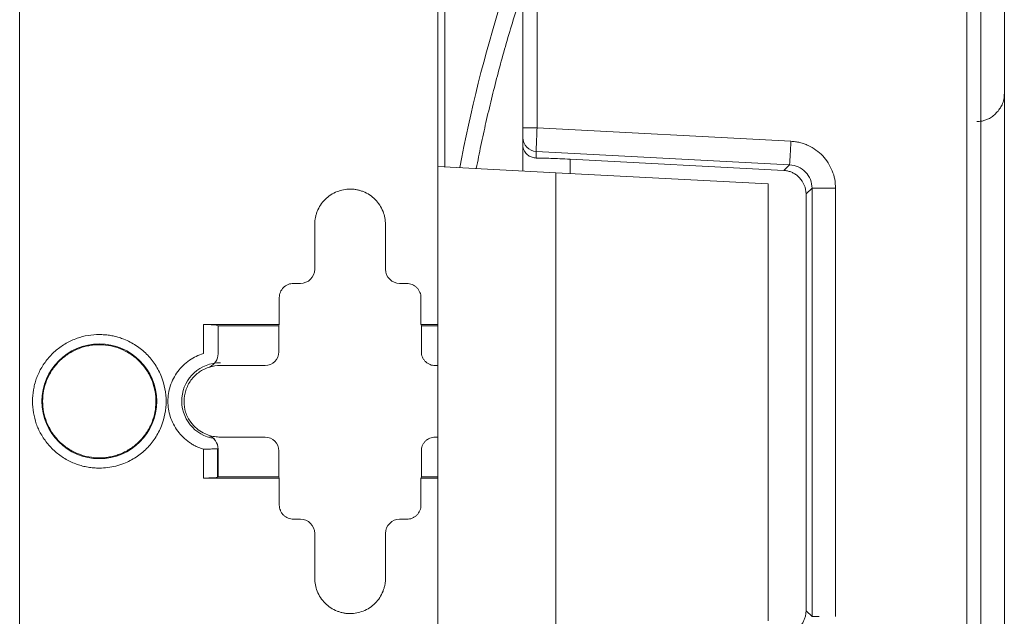
# Model space of a CAD drawing. Extents: x 11608 to 12028, y -1923 to -1626.
# Drawn here: x 11712 to 11722, y -1856 to -1849 of the extents above; entities that cross this region are included whole.
import ezdxf

# ---------------------------------------------------------------- set-up
doc = ezdxf.new("R2010")
doc.units = 0
doc.header["$MEASUREMENT"] = 0
doc.layers.get('0').update_dxf_attribs({"linetype": 'CONTINUOUS'})

msp = doc.modelspace()

# ---------------------------------------------------------------- linework, layer by layer
at = {"linetype": 'Continuous', "lineweight": 15}
for p, q in [((11717.087, -1840.131), (11717.087, -1850.598)), ((11717.237, -1850.598), (11717.237, -1840.282)), ((11721.789, -1866.632), (11721.789, -1840.382)), ((11716.26, -1851.011), (11716.26, -1842.395)), ((11711.757, -1848.996), (11711.757, -1857.996)), ((11722.187, -1853.107), (11722.187, -1849.207)), ((11717.237, -1850.598), (11719.926, -1850.739)), ((11717.087, -1850.698), (11717.087, -1850.779)), ((11717.087, -1850.779), (11717.087, -1851.054)), ((11717.229, -1850.848), (11719.913, -1850.989)), ((11717.229, -1850.917), (11717.229, -1850.848)), ((11717.437, -1851.073), (11716.187, -1851.007)), ((11716.187, -1851.007), (11716.187, -1856.007)), ((11717.437, -1851.073), (11719.687, -1851.19)), ((11717.437, -1855.942), (11717.437, -1851.073)), ((11719.913, -1850.989), (11719.85, -1851.049)), ((11720.087, -1851.298), (11720.15, -1851.238)), ((11720.15, -1851.238), (11720.15, -1855.776)), ((11720.4, -1851.238), (11720.4, -1855.776)), ((11714.882, -1851.621), (11714.882, -1852.096)), ((11715.632, -1852.096), (11715.632, -1851.621)), ((11714.507, -1852.396), (11714.507, -1852.683)), ((11716.007, -1852.683), (11716.007, -1852.396)), ((11714.507, -1852.683), (11714.503, -1852.696)), ((11722.187, -1855.557), (11722.187, -1853.107)), ((11713.882, -1853.876), (11714.357, -1853.876)), ((11713.703, -1854.31), (11713.703, -1854.004)), ((11714.503, -1854.021), (11714.503, -1854.296)), ((11716.012, -1854.296), (11716.012, -1854.021)), ((11714.507, -1854.31), (11713.703, -1854.31)), ((11714.503, -1854.296), (11714.507, -1854.31)), ((11715.632, -1855.371), (11715.632, -1854.896)), ((11722.187, -1859.457), (11722.187, -1855.557)), ((11720.087, -1855.716), (11720.15, -1855.776))]:
    msp.add_line(p, q, dxfattribs=at)
at = {"linetype": 'Continuous', "lineweight": 0}
for p, q in [((11721.939, -1840.382), (11721.939, -1866.632)), ((11719.85, -1851.049), (11717.587, -1850.93)), ((11717.587, -1851.08), (11717.587, -1850.93)), ((11719.687, -1855.824), (11719.687, -1851.19)), ((11720.087, -1855.716), (11720.087, -1851.298)), ((11714.732, -1852.246), (11714.657, -1852.246)), ((11715.857, -1852.246), (11715.782, -1852.246)), ((11713.703, -1852.683), (11714.507, -1852.683)), ((11713.703, -1852.989), (11713.703, -1852.683)), ((11713.852, -1852.691), (11713.858, -1852.696)), ((11713.858, -1852.696), (11714.503, -1852.696)), ((11713.858, -1852.696), (11713.858, -1852.993)), ((11714.503, -1852.696), (11714.503, -1852.971)), ((11716.007, -1852.683), (11716.187, -1852.683)), ((11716.012, -1852.696), (11716.007, -1852.683)), ((11716.012, -1852.971), (11716.012, -1852.696)), ((11716.012, -1852.696), (11716.187, -1852.696)), ((11714.357, -1853.117), (11713.882, -1853.117)), ((11716.187, -1853.117), (11716.157, -1853.117)), ((11716.157, -1853.876), (11716.187, -1853.876)), ((11713.852, -1854.302), (11713.852, -1854)), ((11713.858, -1854.296), (11713.858, -1854)), ((11713.858, -1854.296), (11713.852, -1854.302)), ((11714.503, -1854.296), (11713.858, -1854.296)), ((11714.507, -1854.31), (11714.507, -1854.596)), ((11716.007, -1854.31), (11716.012, -1854.296)), ((11716.007, -1854.596), (11716.007, -1854.31)), ((11716.187, -1854.31), (11716.007, -1854.31)), ((11716.187, -1854.296), (11716.012, -1854.296)), ((11714.657, -1854.746), (11714.732, -1854.746)), ((11715.782, -1854.746), (11715.857, -1854.746)), ((11714.882, -1854.896), (11714.882, -1855.371))]:
    msp.add_line(p, q, dxfattribs=at)
at = {"linetype": 'Continuous', "lineweight": 15}
msp.add_circle((11712.601, -1853.496), 0.608, dxfattribs=at)
at = {"linetype": 'Continuous', "lineweight": 0}
for centre, radius, start, end in [((11713.708, -1852.993), 0.15, 293.6524, 0.0005), ((11713.882, -1853.496), 0.379, 90, 107.3036), ((11713.708, -1854), 0.15, 0, 68.0645)]:
    msp.add_arc(centre, radius, start, end, dxfattribs=at)
at = {"linetype": 'Continuous', "lineweight": 15}
msp.add_arc((11713.878, -1853.492), 0.404, 89.3018, 261.7127, dxfattribs=at)
at = {"linetype": 'Continuous', "lineweight": 0}
msp.add_ellipse((11713.703, -1852.691), major_axis=(0.15, 0), ratio=0.052408, start_param=0.052362, end_param=1.570796, dxfattribs=at)
at = {"linetype": 'Continuous', "lineweight": 15}
msp.add_ellipse((11713.703, -1854.302), major_axis=(0.15, 0), ratio=0.052408, start_param=4.712389, end_param=6.230825, dxfattribs=at)
for points, knots in [([(11716.187, -1842.395), (11716.187, -1842.443), (11716.187, -1842.538), (11716.187, -1842.687), (11716.187, -1842.84), (11716.187, -1842.997), (11716.187, -1843.158), (11716.187, -1843.323), (11716.187, -1843.493), (11716.187, -1843.667), (11716.187, -1843.845), (11716.187, -1844.276), (11716.187, -1845), (11716.187, -1846.08), (11716.187, -1847.237), (11716.187, -1848.188), (11716.187, -1848.882), (11716.187, -1849.298), (11716.187, -1849.719), (11716.187, -1850.144), (11716.187, -1850.573), (11716.187, -1850.862), (11716.187, -1851.007)], [0, 0, 0, 0, 0.024801, 0.049563, 0.074294, 0.099006, 0.123708, 0.148411, 0.173124, 0.197858, 0.222623, 0.247428, 0.373704, 0.500004, 0.626279, 0.752579, 0.79389, 0.83511, 0.876283, 0.917458, 0.958682, 1, 1, 1, 1]), ([(11717.034, -1849.295), (11717.008, -1849.379), (11716.956, -1849.545), (11716.884, -1849.795), (11716.817, -1850.044), (11716.754, -1850.292), (11716.696, -1850.538), (11716.642, -1850.783), (11716.61, -1850.947), (11716.594, -1851.028)], [0, 0, 0, 0, 0.1467866, 0.2922001, 0.4362776, 0.5790569, 0.7205769, 0.8608776, 1, 1, 1, 1]), ([(11717.131, -1850.598), (11717.125, -1850.598), (11717.114, -1850.598), (11717.102, -1850.598), (11717.094, -1850.598), (11717.09, -1850.598), (11717.087, -1850.598), (11717.087, -1850.598), (11717.087, -1850.598)], [0, 0, 0, 0, 0.21575, 0.412713, 0.589517, 0.745906, 0.882403, 1, 1, 1, 1]), ([(11717.229, -1850.917), (11717.221, -1850.916), (11717.206, -1850.915), (11717.185, -1850.91), (11717.164, -1850.902), (11717.144, -1850.89), (11717.134, -1850.88), (11717.128, -1850.875)], [0, 0, 0, 0, 0.171995, 0.356888, 0.5559, 0.770008, 1, 1, 1, 1]), ([(11719.917, -1850.913), (11719.916, -1850.937), (11719.915, -1850.956), (11719.913, -1850.982), (11719.913, -1850.988), (11719.913, -1850.989)], [0, 0, 0, 0, 0.5, 0.5, 1, 1, 1, 1]), ([(11719.913, -1850.989), (11719.976, -1850.992), (11720.038, -1851.02), (11720.125, -1851.112), (11720.15, -1851.175), (11720.15, -1851.238)], [0, 0, 0, 0, 0.5, 0.5, 1, 1, 1, 1]), ([(11714.882, -1851.621), (11714.883, -1851.61), (11714.883, -1851.586), (11714.889, -1851.551), (11714.897, -1851.517), (11714.913, -1851.47), (11714.942, -1851.414), (11714.99, -1851.355), (11715.05, -1851.306), (11715.117, -1851.272), (11715.187, -1851.25), (11715.234, -1851.248), (11715.257, -1851.246)], [0, 0, 0, 0, 0.060238, 0.119992, 0.179803, 0.240207, 0.36994, 0.500129, 0.629863, 0.760052, 0.879915, 1, 1, 1, 1]), ([(11715.257, -1851.246), (11715.269, -1851.247), (11715.293, -1851.247), (11715.328, -1851.253), (11715.362, -1851.261), (11715.409, -1851.277), (11715.465, -1851.306), (11715.524, -1851.354), (11715.573, -1851.414), (11715.607, -1851.481), (11715.629, -1851.551), (11715.631, -1851.598), (11715.632, -1851.621)], [0, 0, 0, 0, 0.060238, 0.119992, 0.179803, 0.240207, 0.36994, 0.500129, 0.629863, 0.760052, 0.879915, 1, 1, 1, 1]), ([(11714.882, -1852.096), (11714.882, -1852.136), (11714.866, -1852.175), (11714.811, -1852.23), (11714.772, -1852.246), (11714.732, -1852.246)], [0, 0, 0, 0, 0.5, 0.5, 1, 1, 1, 1]), ([(11715.782, -1852.246), (11715.743, -1852.246), (11715.704, -1852.23), (11715.649, -1852.175), (11715.632, -1852.136), (11715.632, -1852.096)], [0, 0, 0, 0, 0.5, 0.5, 1, 1, 1, 1]), ([(11714.507, -1852.396), (11714.508, -1852.386), (11714.509, -1852.367), (11714.518, -1852.339), (11714.532, -1852.313), (11714.551, -1852.29), (11714.574, -1852.27), (11714.601, -1852.257), (11714.629, -1852.248), (11714.648, -1852.247), (11714.657, -1852.246)], [0, 0, 0, 0, 0.127004, 0.249361, 0.372124, 0.500301, 0.628715, 0.760123, 0.879338, 1, 1, 1, 1]), ([(11715.857, -1852.246), (11715.867, -1852.247), (11715.887, -1852.248), (11715.915, -1852.257), (11715.941, -1852.271), (11715.964, -1852.29), (11715.984, -1852.313), (11715.997, -1852.34), (11716.006, -1852.368), (11716.007, -1852.387), (11716.007, -1852.396)], [0, 0, 0, 0, 0.127004, 0.249361, 0.372124, 0.500301, 0.628715, 0.760123, 0.879338, 1, 1, 1, 1]), ([(11712.601, -1852.788), (11712.619, -1852.789), (11712.654, -1852.79), (11712.707, -1852.796), (11712.76, -1852.806), (11712.811, -1852.82), (11712.89, -1852.848), (11712.992, -1852.9), (11713.105, -1852.992), (11713.197, -1853.105), (11713.282, -1853.27), (11713.326, -1853.496), (11713.282, -1853.723), (11713.197, -1853.888), (11713.105, -1854.001), (11712.992, -1854.093), (11712.88, -1854.151), (11712.777, -1854.184), (11712.69, -1854.201), (11712.63, -1854.204), (11712.601, -1854.205)], [0, 0, 0, 0, 0.02417, 0.048142, 0.072054, 0.096046, 0.120253, 0.185245, 0.250358, 0.31535, 0.380462, 0.500024, 0.619586, 0.684578, 0.74969, 0.814682, 0.879795, 0.919945, 0.959798, 1, 1, 1, 1]), ([(11712.601, -1852.896), (11712.582, -1852.897), (11712.544, -1852.898), (11712.488, -1852.906), (11712.433, -1852.919), (11712.359, -1852.945), (11712.269, -1852.991), (11712.174, -1853.069), (11712.096, -1853.165), (11712.023, -1853.304), (11711.986, -1853.496), (11712.023, -1853.688), (11712.096, -1853.828), (11712.174, -1853.924), (11712.269, -1854.002), (11712.376, -1854.056), (11712.488, -1854.09), (11712.563, -1854.094), (11712.601, -1854.096)], [0, 0, 0, 0, 0.030172, 0.060091, 0.090027, 0.120251, 0.185239, 0.25037, 0.315359, 0.38049, 0.500066, 0.619641, 0.68463, 0.749761, 0.814749, 0.879881, 0.939906, 1, 1, 1, 1]), ([(11712.601, -1854.096), (11712.619, -1854.096), (11712.655, -1854.095), (11712.71, -1854.087), (11712.763, -1854.075), (11712.835, -1854.051), (11712.922, -1854.008), (11713.016, -1853.935), (11713.093, -1853.846), (11713.169, -1853.714), (11713.213, -1853.531), (11713.189, -1853.344), (11713.129, -1853.204), (11713.062, -1853.107), (11712.977, -1853.024), (11712.88, -1852.962), (11712.776, -1852.918), (11712.703, -1852.906), (11712.667, -1852.9)], [0, 0, 0, 0, 0.0302479, 0.060261, 0.0902926, 0.1205953, 0.1853992, 0.2503473, 0.3151512, 0.3800992, 0.5000615, 0.6200238, 0.6848277, 0.7497758, 0.8145796, 0.8795277, 0.9397272, 1, 1, 1, 1]), ([(11714.503, -1852.971), (11714.503, -1853.01), (11714.487, -1853.047), (11714.433, -1853.101), (11714.396, -1853.117), (11714.357, -1853.117)], [0, 0, 0, 0, 0.5, 0.5, 1, 1, 1, 1]), ([(11712.601, -1854.205), (11712.581, -1854.204), (11712.541, -1854.203), (11712.481, -1854.195), (11712.423, -1854.183), (11712.344, -1854.159), (11712.247, -1854.115), (11712.143, -1854.041), (11712.052, -1853.95), (11711.981, -1853.847), (11711.929, -1853.735), (11711.912, -1853.657), (11711.903, -1853.618)], [0, 0, 0, 0, 0.060745, 0.121085, 0.181456, 0.242298, 0.371071, 0.500107, 0.62888, 0.757916, 0.878894, 1, 1, 1, 1]), ([(11713.882, -1853.876), (11713.872, -1853.876), (11713.852, -1853.875), (11713.821, -1853.871), (11713.791, -1853.866), (11713.773, -1853.861), (11713.765, -1853.859)], [0, 0, 0, 0, 0.254778, 0.513833, 0.792924, 1, 1, 1, 1]), ([(11714.357, -1853.876), (11714.396, -1853.876), (11714.433, -1853.892), (11714.487, -1853.945), (11714.503, -1853.983), (11714.503, -1854.021)], [0, 0, 0, 0, 0.5, 0.5, 1, 1, 1, 1]), ([(11714.657, -1854.746), (11714.647, -1854.746), (11714.628, -1854.745), (11714.6, -1854.736), (11714.574, -1854.722), (11714.551, -1854.703), (11714.531, -1854.68), (11714.518, -1854.653), (11714.509, -1854.625), (11714.508, -1854.606), (11714.507, -1854.596)], [0, 0, 0, 0, 0.127004, 0.249361, 0.372124, 0.500301, 0.628715, 0.760123, 0.879338, 1, 1, 1, 1]), ([(11714.732, -1854.746), (11714.772, -1854.746), (11714.811, -1854.763), (11714.866, -1854.818), (11714.882, -1854.857), (11714.882, -1854.896)], [0, 0, 0, 0, 0.5, 0.5, 1, 1, 1, 1]), ([(11715.257, -1855.746), (11715.246, -1855.746), (11715.222, -1855.746), (11715.187, -1855.74), (11715.153, -1855.732), (11715.106, -1855.716), (11715.05, -1855.687), (11714.991, -1855.638), (11714.942, -1855.579), (11714.908, -1855.512), (11714.886, -1855.442), (11714.884, -1855.395), (11714.882, -1855.371)], [0, 0, 0, 0, 0.060238, 0.119992, 0.179803, 0.240207, 0.36994, 0.500129, 0.629863, 0.760052, 0.879915, 1, 1, 1, 1]), ([(11715.632, -1855.371), (11715.632, -1855.383), (11715.632, -1855.407), (11715.626, -1855.442), (11715.618, -1855.476), (11715.602, -1855.523), (11715.573, -1855.579), (11715.524, -1855.638), (11715.465, -1855.687), (11715.398, -1855.721), (11715.328, -1855.743), (11715.281, -1855.745), (11715.257, -1855.746)], [0, 0, 0, 0, 0.060238, 0.119992, 0.179803, 0.240207, 0.36994, 0.500129, 0.629863, 0.760052, 0.879915, 1, 1, 1, 1]), ([(11720.226, -1855.776), (11720.202, -1855.776), (11720.183, -1855.776), (11720.157, -1855.776), (11720.151, -1855.776), (11720.15, -1855.776)], [0, 0, 0, 0, 0.5, 0.5, 1, 1, 1, 1])]:
    msp.add_open_spline(points, degree=3, knots=knots, dxfattribs=at)
for points in [[(11716.863, -1849.241), (11716.682, -1849.824), (11716.531, -1850.418), (11716.419, -1851.019)], [(11717.237, -1850.598), (11717.201, -1850.598), (11717.16, -1850.598), (11717.131, -1850.598)], [(11717.128, -1850.802), (11717.102, -1850.774), (11717.087, -1850.736), (11717.087, -1850.698)], [(11717.229, -1850.848), (11717.191, -1850.846), (11717.154, -1850.829), (11717.128, -1850.802)], [(11720.4, -1851.238), (11720.336, -1851.238), (11720.272, -1851.238), (11720.226, -1851.238)], [(11711.903, -1853.375), (11711.889, -1853.456), (11711.889, -1853.537), (11711.903, -1853.618)]]:
    msp.add_open_spline(points, degree=3, dxfattribs=at)
at = {"linetype": 'Continuous', "lineweight": 0}
for points, knots in [([(11721.897, -1850.531), (11721.912, -1850.53), (11721.94, -1850.528), (11721.981, -1850.518), (11722.022, -1850.502), (11722.063, -1850.477), (11722.103, -1850.44), (11722.138, -1850.399), (11722.166, -1850.351), (11722.184, -1850.294), (11722.186, -1850.253), (11722.187, -1850.231)], [0, 0, 0, 0, 0.094508, 0.18409, 0.270509, 0.380538, 0.500151, 0.619232, 0.729774, 0.859999, 1, 1, 1, 1]), ([(11717.087, -1850.598), (11717.087, -1850.604), (11717.087, -1850.618), (11717.087, -1850.639), (11717.087, -1850.662), (11717.087, -1850.681), (11717.087, -1850.695), (11717.087, -1850.697), (11717.087, -1850.698)], [0, 0, 0, 0, 0.12435, 0.269943, 0.4358, 0.617937, 0.809114, 1, 1, 1, 1]), ([(11719.926, -1850.739), (11719.925, -1850.768), (11719.923, -1850.799), (11719.92, -1850.86), (11719.918, -1850.889), (11719.917, -1850.913)], [0, 0, 0, 0, 0.5, 0.5, 1, 1, 1, 1]), ([(11719.926, -1850.739), (11719.942, -1850.741), (11719.974, -1850.743), (11720.021, -1850.753), (11720.067, -1850.766), (11720.125, -1850.79), (11720.193, -1850.83), (11720.265, -1850.892), (11720.323, -1850.967), (11720.366, -1851.051), (11720.395, -1851.143), (11720.398, -1851.206), (11720.4, -1851.238)], [0, 0, 0, 0, 0.063682, 0.126543, 0.189174, 0.252171, 0.376551, 0.500168, 0.623458, 0.748167, 0.873397, 1, 1, 1, 1]), ([(11717.128, -1850.875), (11717.122, -1850.869), (11717.11, -1850.855), (11717.098, -1850.834), (11717.089, -1850.808), (11717.087, -1850.79), (11717.087, -1850.779)], [0, 0, 0, 0, 0.2224106, 0.4809421, 0.6754674, 1, 1, 1, 1]), ([(11717.587, -1850.93), (11717.587, -1850.93), (11717.551, -1850.928), (11717.481, -1850.925), (11717.384, -1850.921), (11717.298, -1850.918), (11717.252, -1850.917), (11717.229, -1850.917)], [0, 0, 0, 0, 0.000037, 0.268018, 0.523992, 0.767979, 1, 1, 1, 1]), ([(11720.018, -1851.126), (11720.009, -1851.118), (11719.992, -1851.101), (11719.96, -1851.08), (11719.926, -1851.064), (11719.889, -1851.053), (11719.863, -1851.05), (11719.85, -1851.049)], [0, 0, 0, 0, 0.1921328, 0.3881906, 0.5881823, 0.7921162, 1, 1, 1, 1]), ([(11720.087, -1851.298), (11720.087, -1851.298), (11720.087, -1851.266), (11720.075, -1851.201), (11720.037, -1851.151), (11720.018, -1851.126)], [0, 0, 0, 0, 0.000032, 0.512347, 1, 1, 1, 1]), ([(11711.903, -1853.375), (11711.907, -1853.356), (11711.915, -1853.316), (11711.933, -1853.259), (11711.955, -1853.204), (11711.992, -1853.13), (11712.052, -1853.043), (11712.142, -1852.952), (11712.247, -1852.878), (11712.362, -1852.826), (11712.481, -1852.794), (11712.561, -1852.79), (11712.601, -1852.788)], [0, 0, 0, 0, 0.060745, 0.121085, 0.181456, 0.242298, 0.371071, 0.500107, 0.62888, 0.757916, 0.878894, 1, 1, 1, 1]), ([(11713.703, -1854.004), (11713.69, -1853.999), (11713.664, -1853.991), (11713.626, -1853.974), (11713.59, -1853.955), (11713.542, -1853.924), (11713.487, -1853.879), (11713.411, -1853.792), (11713.345, -1853.664), (11713.319, -1853.496), (11713.345, -1853.329), (11713.411, -1853.201), (11713.487, -1853.114), (11713.553, -1853.06), (11713.625, -1853.017), (11713.677, -1852.999), (11713.703, -1852.989)], [0, 0, 0, 0, 0.030564, 0.060967, 0.091395, 0.122032, 0.186152, 0.25047, 0.378473, 0.500044, 0.621615, 0.749619, 0.813739, 0.878057, 0.93898, 1, 1, 1, 1]), ([(11716.012, -1852.971), (11716.012, -1852.981), (11716.013, -1853), (11716.022, -1853.028), (11716.035, -1853.053), (11716.054, -1853.075), (11716.077, -1853.094), (11716.103, -1853.107), (11716.13, -1853.116), (11716.148, -1853.117), (11716.157, -1853.117)], [0, 0, 0, 0, 0.1270036, 0.2493606, 0.3721245, 0.5003005, 0.6287149, 0.7601226, 0.879338, 1, 1, 1, 1]), ([(11713.77, -1853.134), (11713.761, -1853.137), (11713.741, -1853.143), (11713.713, -1853.155), (11713.686, -1853.169), (11713.653, -1853.19), (11713.614, -1853.222), (11713.56, -1853.283), (11713.512, -1853.373), (11713.492, -1853.496), (11713.511, -1853.618), (11713.563, -1853.717), (11713.631, -1853.788), (11713.701, -1853.835), (11713.744, -1853.85), (11713.765, -1853.857)], [0, 0, 0, 0, 0.030245, 0.069841, 0.111618, 0.139902, 0.205807, 0.27597, 0.392171, 0.495488, 0.598737, 0.714856, 0.811457, 0.905901, 1, 1, 1, 1]), ([(11716.157, -1853.876), (11716.148, -1853.876), (11716.129, -1853.877), (11716.101, -1853.886), (11716.076, -1853.899), (11716.054, -1853.918), (11716.035, -1853.941), (11716.022, -1853.967), (11716.013, -1853.994), (11716.012, -1854.012), (11716.012, -1854.021)], [0, 0, 0, 0, 0.127004, 0.249361, 0.372124, 0.500301, 0.628715, 0.760123, 0.879338, 1, 1, 1, 1]), ([(11713.852, -1854), (11713.852, -1854), (11713.85, -1854), (11713.841, -1854), (11713.826, -1854), (11713.805, -1854.001), (11713.777, -1854.002), (11713.742, -1854.003), (11713.716, -1854.003), (11713.703, -1854.004)], [0, 0, 0, 0, 0.110591, 0.231947, 0.364066, 0.506938, 0.660557, 0.824915, 1, 1, 1, 1]), ([(11716.007, -1854.596), (11716.007, -1854.606), (11716.006, -1854.626), (11715.997, -1854.654), (11715.983, -1854.68), (11715.964, -1854.703), (11715.941, -1854.723), (11715.914, -1854.736), (11715.886, -1854.745), (11715.867, -1854.746), (11715.857, -1854.746)], [0, 0, 0, 0, 0.1270036, 0.2493606, 0.3721245, 0.5003005, 0.6287149, 0.7601226, 0.879338, 1, 1, 1, 1]), ([(11715.632, -1854.896), (11715.632, -1854.857), (11715.649, -1854.818), (11715.704, -1854.763), (11715.743, -1854.746), (11715.782, -1854.746)], [0, 0, 0, 0, 0.5, 0.5, 1, 1, 1, 1]), ([(11720.018, -1855.888), (11720.026, -1855.879), (11720.042, -1855.86), (11720.061, -1855.828), (11720.076, -1855.793), (11720.085, -1855.755), (11720.086, -1855.729), (11720.087, -1855.716)], [0, 0, 0, 0, 0.192227, 0.388332, 0.588324, 0.79221, 1, 1, 1, 1])]:
    msp.add_open_spline(points, degree=3, knots=knots, dxfattribs=at)
for points in [[(11717.237, -1850.598), (11717.235, -1850.662), (11717.232, -1850.726), (11717.231, -1850.772)], [(11717.231, -1850.772), (11717.229, -1850.818), (11717.228, -1850.846), (11717.229, -1850.848)], [(11720.226, -1851.238), (11720.18, -1851.238), (11720.152, -1851.238), (11720.15, -1851.238)], [(11712.667, -1852.9), (11712.656, -1852.899), (11712.634, -1852.897), (11712.612, -1852.897), (11712.601, -1852.896)]]:
    msp.add_open_spline(points, degree=3, dxfattribs=at)

doc.saveas('drawing.dxf')
